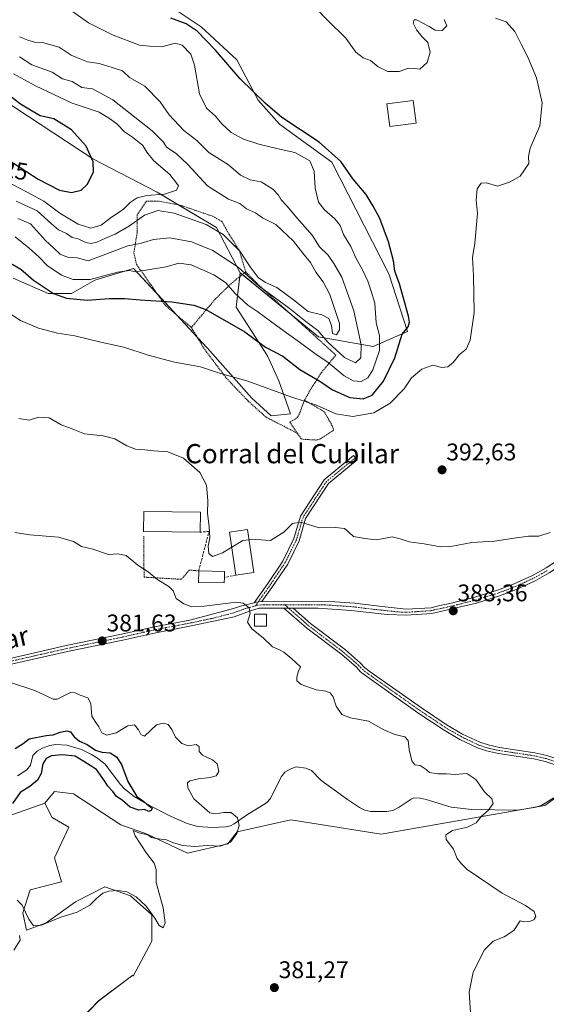
# Model space of a CAD drawing. Units: metres. Extents: x 628853 to 632322, y 4678724 to 4681101.
# Drawn here: x 630977 to 631196, y 4679318 to 4679727 of the extents above; entities that cross this region are included whole.
import ezdxf
from ezdxf.enums import TextEntityAlignment as Align

# ---------------------------------------------------------------- set-up
doc = ezdxf.new("R2010")
doc.units = ezdxf.units.M
doc.header["$MEASUREMENT"] = 0
for name, pattern in [('TRAZO_Y_PUNTO', [1, 0.5, -0.25, 0, -0.25]), ('TRAZOS', [0.75, 0.5, -0.25]), ('TRAZOSX2', [1.5, 1, -0.5])]:
    doc.linetypes.add(name, pattern=pattern)
for name, color, linetype, lineweight in [('Alambrada', 19, 'TRAZOS', 0), ('Camino', 19, 'Continuous', 0), ('Camino Cxs', 19, 'Continuous', 0), ('Camino eje', 39, 'TRAZO_Y_PUNTO', 13), ('Carátula', 7, 'Continuous', 5), ('Corriente natural lineal', 142, 'Continuous', 13), ('Cultivos herbáceos CxS', 92, 'Continuous', 0), ('Curva de nivel maestra', 36, 'Continuous', 30), ('Curva de nivel normal', 36, 'Continuous', 0), ('Edificación', 1, 'Continuous', 13), ('Edificación Cxs', 1, 'Continuous', 13), ('Edificación industrial', 135, 'Continuous', 13), ('Edificación industrial Cxs', 135, 'Continuous', 13), ('Edificación ligera', 1, 'Continuous', 0), ('Edificación ligera Cxs', 1, 'Continuous', 0), ('Matorral', 135, 'Continuous', 0), ('Matorral CxS', 135, 'Continuous', 0), ('Obra de contención lineal', 1, 'TRAZOSX2', 13), ('Pastizal CxS', 92, 'Continuous', 0), ('Pista no pavimentada', 254, 'Continuous', 13), ('Pista no pavimentada Cxs', 254, 'Continuous', 0), ('Pista pavimentada eje', 135, 'TRAZO_Y_PUNTO', 0), ('Punto de cota en terreno', 7, 'Continuous', 0), ('Rótulo de curva de nivel directora', 19, 'Continuous', 0), ('Rótulo de punto de cota en terreno', 19, 'Continuous', 0), ('Suelo desnudo', 252, 'Continuous', 0), ('Suelo desnudo CxS', 43, 'Continuous', 0), ('Texto cartográfico', 19, 'Continuous', 0)]:
    doc.layers.add(name, color=color, linetype=linetype, lineweight=lineweight)
doc.styles.add('Arial', font='txt', dxfattribs={"height": 0.2})

# ---------------------------------------------------------------- blocks, each defined once
blk = doc.blocks.new('*U150')
at = {"layer": 'Cultivos herbáceos CxS', "color": 92, "linetype": 'Continuous', "lineweight": 0}
blk.add_polyline3d([(630993.52, 4679301.82, 381.92), (631010.29, 4679319.09, 381.96), (631024.51, 4679329.76, 380.92), (631024.69, 4679329.34, 380.91), (631032.36, 4679343.98, 380.83), (631032.36, 4679354.84, 380.02), (631023.48, 4679362.73, 380.1), (631012.78, 4679366.56, 379.64), (631000.63, 4679360.24, 379.28), (630988.44, 4679351.61, 379.95), (630980.31, 4679348.56, 380.09), (630978.79, 4679355.67, 380.01), (630981.84, 4679365.32, 379.49), (630994.87, 4679368.66, 378.64), (630991.91, 4679378.53, 378.13), (630997.83, 4679391.36, 378.95), (630990.93, 4679395.31, 378.9), (630987.97, 4679401.23, 378.88), (630991.91, 4679406.17, 379.08), (630999.8, 4679405.18, 378.83), (631019.54, 4679392.34, 379.06), (631030.39, 4679388.4, 379.92), (631047.16, 4679380.5, 380.45), (631063.93, 4679384.45, 379.91), (631067.88, 4679389.38, 378.99), (631090.15, 4679394.34, 382.5), (631127.64, 4679388.42, 383.82), (631195.72, 4679400.27, 385.73), (631213.48, 4679413.1, 386.15)], dxfattribs=at)
blk = doc.blocks.new('*U191')
at = {"layer": 'Curva de nivel normal', "color": 36, "linetype": 'Continuous', "lineweight": 0}
blk.add_polyline3d([(631197.97, 4679513.81, 390), (631193.3, 4679512.25, 390), (631188.97, 4679512.22, 390), (631182.92, 4679511.47, 390), (631174.81, 4679510.16, 390), (631165.34, 4679509.66, 390), (631156.66, 4679507.92, 390), (631152.3, 4679507.76, 390), (631145.57, 4679509.06, 390), (631139.38, 4679509.85, 390), (631135.57, 4679511.12, 390), (631132.3, 4679511.94, 390), (631125.97, 4679510.7, 390), (631120.97, 4679511.23, 390), (631116.15, 4679512.13, 390), (631114.28, 4679513.94, 390), (631112.51, 4679515.42, 390), (631108.75, 4679515.83, 390), (631101.87, 4679515.75, 390), (631094.37, 4679518.02, 390), (631090.79, 4679517.51, 390), (631087.26, 4679513.91, 390), (631081.68, 4679510.43, 390), (631075.63, 4679510.93, 390), (631072.74, 4679510.68, 390)], dxfattribs=at)
blk = doc.blocks.new('*U192')
at = {"layer": 'Curva de nivel normal', "color": 36, "linetype": 'Continuous', "lineweight": 0}
blk.add_polyline3d([(631164.91, 4679312.06, 385), (631164.25, 4679322.73, 385), (631165.98, 4679331.06, 385), (631170.72, 4679340.39, 385), (631174.31, 4679343.97, 385), (631178.76, 4679345.71, 385), (631182.91, 4679348.3, 385), (631185.46, 4679352.35, 385), (631187.14, 4679351.98, 385), (631189.26, 4679352.12, 385), (631191.12, 4679352.79, 385), (631191.96, 4679354.19, 385), (631191.28, 4679356.21, 385), (631187.67, 4679358.73, 385), (631177.97, 4679363.94, 385), (631163.49, 4679373.72, 385), (631161.15, 4679376.02, 385), (631159.34, 4679378.26, 385), (631157.7, 4679382.14, 385), (631154.77, 4679386.2, 385), (631154.55, 4679388.17, 385), (631157.31, 4679389.92, 385), (631163.62, 4679391.32, 385), (631167.17, 4679393.07, 385), (631169.46, 4679395.84, 385), (631172.24, 4679398.3, 385), (631174.3, 4679401.21, 385), (631173.72, 4679403.13, 385), (631170.63, 4679406.05, 385), (631167.04, 4679411.12, 385), (631163.26, 4679413.68, 385), (631158.48, 4679413.22, 385), (631154.9, 4679413.51, 385), (631151.23, 4679413.44, 385), (631147.77, 4679414.05, 385), (631146.43, 4679415.24, 385), (631143.9, 4679416.88, 385), (631141.68, 4679417.22, 385), (631140.45, 4679418.86, 385), (631139.37, 4679423.58, 385), (631138.94, 4679427.35, 385), (631137.49, 4679428.84, 385), (631133.44, 4679429.8, 385), (631128.87, 4679431.78, 385), (631122.37, 4679435.36, 385), (631114.97, 4679436.75, 385), (631111.3, 4679438.16, 385), (631108.96, 4679441.58, 385), (631107.69, 4679445.47, 385), (631106.44, 4679447.12, 385), (631104.76, 4679447.82, 385), (631100.62, 4679448.4, 385), (631094.5, 4679450.6, 385), (631092.66, 4679452.07, 385), (631092.64, 4679453.56, 385), (631093.22, 4679455.93, 385), (631094.24, 4679457.95, 385), (631090.58, 4679461.33, 385), (631087.29, 4679464.1, 385), (631085.17, 4679465.16, 385), (631082.54, 4679466.23, 385), (631078.67, 4679469.95, 385), (631073.92, 4679473.71, 385), (631072.16, 4679476.58, 385), (631073.32, 4679480.07, 385), (631072.82, 4679482.46, 385), (631070.28, 4679484.37, 385), (631067.39, 4679484.82, 385), (631054.07, 4679483.22, 385), (631049.04, 4679482.94, 385), (631045.7, 4679484.16, 385), (631042.52, 4679486.38, 385), (631041.3, 4679489.55, 385), (631039.51, 4679491.38, 385), (631034.9, 4679494.16, 385), (631030.85, 4679497.39, 385), (631026.54, 4679500.15, 385), (631021.7, 4679504.23, 385), (631018.24, 4679504.86, 385), (631014.39, 4679504.68, 385), (631007.9, 4679506.79, 385), (631003.21, 4679508.03, 385), (630999.78, 4679510, 385), (630993.52, 4679511.81, 385), (630981.69, 4679512.77, 385), (630975.5, 4679513.79, 385)], dxfattribs=at)
blk = doc.blocks.new('*U196')
at = {"layer": 'Curva de nivel maestra', "color": 36, "linetype": 'Continuous', "lineweight": 30}
blk.add_polyline3d([(630975.56, 4679423.97, 375), (630978.95, 4679426.07, 375), (630981.33, 4679428.03, 375), (630988.45, 4679429.43, 375), (630991.41, 4679429.74, 375), (630994.29, 4679430.83, 375), (630997.01, 4679431.31, 375), (630998.59, 4679430.89, 375), (631000.11, 4679428.86, 375), (631002.3, 4679427.05, 375), (631005.44, 4679425.68, 375), (631008.97, 4679423.38, 375), (631011.63, 4679422.5, 375), (631015.05, 4679422.18, 375), (631017.68, 4679420.51, 375), (631019.74, 4679417.36, 375), (631022.39, 4679410.29, 375), (631026.2, 4679404.11, 375), (631029.11, 4679402.01, 375), (631030.28, 4679400.83, 375), (631032.5, 4679399.27, 375), (631032.15, 4679398.18, 375), (631031.12, 4679397.86, 375), (631029.3, 4679398.69, 375), (631026.95, 4679398.42, 375), (631023.42, 4679399.66, 375), (631020.12, 4679402.41, 375), (631017.62, 4679404.17, 375), (631016.19, 4679406.11, 375), (631014.09, 4679408.3, 375), (631013.04, 4679410.13, 375), (631009.38, 4679415.27, 375), (631004.15, 4679418.66, 375), (631000.54, 4679420.79, 375), (630995.08, 4679421.34, 375), (630990.71, 4679420.93, 375), (630988.53, 4679419.88, 375), (630987.09, 4679417.58, 375), (630986.36, 4679413.67, 375), (630984.92, 4679410.9, 375), (630981.63, 4679408.21, 375), (630977.59, 4679405.66, 375), (630974.47, 4679401.16, 375)], dxfattribs=at)
blk = doc.blocks.new('5PATER')
at = {"layer": 'Carátula', "linetype": 'Continuous', "lineweight": 5}
h = blk.add_hatch(color=250, dxfattribs=at)
edge = h.paths.add_edge_path()
edge.add_ellipse((0, 0.01), major_axis=(-1.33, -1.34), ratio=0.999422, start_angle=0, end_angle=360)

msp = doc.modelspace()

# ---------------------------------------------------------------- linework, layer by layer
at = {"layer": 'Alambrada', "color": 19, "linetype": 'TRAZOS', "lineweight": 0}
for points in [[(631071.4, 4679622.1, 413.86), (631068.71, 4679631.1, 417.58), (631064.6, 4679637.46, 419.28), (631061.5, 4679643.1, 419.05), (631057.73, 4679645.23, 419.1), (631044.71, 4679649.67, 419.56), (631035.06, 4679651.51, 418.99), (631030.23, 4679651.55, 419.28), (631026.28, 4679645.78, 416.03), (631026.23, 4679642.58, 414.72), (631026.35, 4679638.89, 413.07), (631024.91, 4679629.96, 408.84), (631026.01, 4679625.26, 406.65), (631037.95, 4679608.25, 399.56), (631048.82, 4679598.98, 398.23)], [(631071.4, 4679622.1, 413.86), (631065.51, 4679617.41, 406.38), (631058.8, 4679610.85, 401.5), (631048.82, 4679598.98, 398.23)], [(631071.4, 4679622.1, 413.86), (631077.08, 4679616.35, 413.57), (631108.85, 4679587.53, 412.66), (631102.94, 4679580.35, 402.3), (631098.3, 4679573.17, 397.62), (631095.86, 4679568.76, 395.28)], [(631048.82, 4679598.98, 398.23), (631054.22, 4679590.04, 397.02), (631063.32, 4679577.97, 395.02), (631072.5, 4679568.33, 394.01), (631079.85, 4679561.73, 393.57), (631092.88, 4679555, 393.03)], [(631095.86, 4679568.76, 395.28), (631093.69, 4679563.08, 394.06), (631092.44, 4679561.17, 393.77), (631089.69, 4679559.68, 393.5), (631092.88, 4679555, 393.03)], [(631092.88, 4679555, 393.03), (631094.55, 4679552.55, 392.75), (631100.69, 4679552.23, 393.04), (631102.46, 4679552.73, 393.02), (631107.62, 4679556.05, 393.21), (631107.89, 4679556.62, 393.36), (631107.37, 4679558.14, 393.74), (631104.03, 4679564, 394.59), (631095.86, 4679568.76, 395.28)], [(631029.01, 4679512.28, 386.56), (631029.15, 4679495.23, 384.79), (631044.73, 4679494.33, 385.68), (631047.94, 4679498.19, 386.22), (631051.85, 4679497.83, 389.46)]]:
    msp.add_polyline3d(points, dxfattribs=at)
at = {"layer": 'Camino', "color": 19, "linetype": 'Continuous', "lineweight": 0}
for points in [[(631074.93, 4679484.62, 385.16), (631080.26, 4679492.22, 386.25), (631086.77, 4679501.88, 388.19), (631091.34, 4679511.24, 389.51), (631094.12, 4679520.62, 390.2), (631104.05, 4679535.74, 391.63), (631116.26, 4679545.8, 392.45), (631117.78, 4679543.95, 392.27), (631105.86, 4679534.12, 391.54), (631096.32, 4679519.6, 390.14), (631093.59, 4679510.36, 389.35), (631088.85, 4679500.67, 388.05), (631082.24, 4679490.86, 386.25), (631078.16, 4679485.04, 385.4)], [(631078.16, 4679485.04, 385.4), (631075.74, 4679484.83, 385.22), (631074.93, 4679484.62, 385.16)]]:
    msp.add_polyline3d(points, dxfattribs=at)
at = {"layer": 'Camino Cxs', "color": 19, "linetype": 'Continuous', "lineweight": 0}
msp.add_polyline3d([(631078.16, 4679485.04, 385.4), (631075.74, 4679484.83, 385.22), (631074.93, 4679484.62, 385.16), (631080.26, 4679492.22, 386.25), (631086.77, 4679501.88, 388.19), (631091.34, 4679511.24, 389.51), (631094.12, 4679520.62, 390.2), (631104.05, 4679535.74, 391.63), (631116.26, 4679545.8, 392.45), (631117.78, 4679543.95, 392.27), (631105.86, 4679534.12, 391.54), (631096.32, 4679519.6, 390.14), (631093.59, 4679510.36, 389.35), (631088.85, 4679500.67, 388.05), (631082.24, 4679490.86, 386.25), (631078.16, 4679485.04, 385.4)], close=True, dxfattribs=at)
at = {"layer": 'Camino eje', "color": 39, "linetype": 'TRAZO_Y_PUNTO', "lineweight": 13}
msp.add_polyline3d([(631117.02, 4679544.88, 392.36), (631104.95, 4679534.93, 391.58), (631095.22, 4679520.11, 390.17), (631092.47, 4679510.8, 389.43), (631087.81, 4679501.28, 388.11), (631081.25, 4679491.54, 386.24), (631075.47, 4679483.3, 385.12)], dxfattribs=at)
at = {"layer": 'Corriente natural lineal', "color": 142, "linetype": 'Continuous', "lineweight": 13}
msp.add_polyline3d([(631199.51, 4679403.46, 385.8), (631194.2, 4679400.29, 385.68), (631192.07, 4679399.57, 385.53), (631184.36, 4679398.32, 385.25), (631165.35, 4679398.63, 383.77), (631156.82, 4679399.61, 383.18), (631146.39, 4679402.88, 382.61), (631143.86, 4679403.43, 382.57), (631141.31, 4679403.44, 382.54), (631140.13, 4679403, 382.54), (631135.12, 4679399.56, 382.4), (631132.6, 4679398.18, 382.32), (631130.11, 4679397.84, 382.24), (631123.39, 4679397.76, 382.07), (631120.96, 4679398.32, 382.02), (631118.69, 4679399.45, 381.93), (631113.77, 4679402.77, 381.81), (631102.64, 4679410.84, 381.23), (631098.68, 4679414.88, 381.7), (631096.36, 4679415.85, 382.23), (631092.36, 4679416.37, 381.53), (631089.93, 4679415.45, 381.42), (631087.73, 4679414.17, 381.06), (631086.09, 4679412.28, 380.94), (631081.7, 4679403.24, 380.66), (631080.07, 4679401.36, 380.88), (631071.79, 4679396.37, 380.61), (631066.59, 4679392.7, 378.31), (631065.07, 4679391.91, 377.51), (631063.2, 4679391.43, 376.57), (631057.61, 4679391.13, 375.93), (631051.32, 4679391.59, 375.48), (631047.02, 4679392.83, 375.46), (631040.38, 4679395.79, 375.23), (631031.42, 4679400.26, 375.4), (631024.98, 4679404.08, 375.1), (631021.04, 4679407.24, 374.75), (631019.34, 4679409.06, 374.71), (631012.81, 4679417.59, 374.57), (631009.38, 4679420.27, 374.74), (631007.24, 4679421.53, 374.62), (631003.1, 4679423.56, 374.39), (630997.05, 4679425.38, 374.42), (630992.48, 4679425.65, 374.24), (630990.04, 4679425.31, 374.18), (630986.87, 4679424.17, 374.03), (630984.7, 4679422.86, 373.95), (630982.98, 4679421.11, 373.89), (630981.98, 4679417.11, 373.75), (630980.4, 4679415.15, 373.67), (630976.57, 4679412.62, 373.6)], dxfattribs=at)
at = {"layer": 'Cultivos herbáceos CxS', "color": 92, "linetype": 'Continuous', "lineweight": 0}
for points in [[(630987.97, 4679401.23, 378.88), (630991.91, 4679406.17, 379.08), (630999.8, 4679405.18, 378.83), (631019.54, 4679392.35, 379.06), (631030.39, 4679388.4, 379.92), (631047.16, 4679380.5, 380.45), (631063.93, 4679384.45, 379.91), (631067.88, 4679389.38, 378.99), (631090.15, 4679394.34, 382.5), (631127.64, 4679388.42, 383.82), (631186.95, 4679398.74, 385.31), (631192.44, 4679399.7, 385.56), (631195.72, 4679400.27, 385.73), (631213.23, 4679412.92, 386.16)], [(630993.52, 4679301.82, 381.92), (631010.28, 4679319.09, 381.96), (631024.51, 4679329.76, 380.92), (631024.69, 4679329.34, 380.91), (631032.36, 4679343.98, 380.83), (631032.36, 4679354.84, 380.02), (631023.48, 4679362.73, 380.1), (631012.78, 4679366.56, 379.64), (631000.63, 4679360.24, 379.28), (630988.44, 4679351.61, 379.95), (630980.31, 4679348.56, 380.09), (630978.79, 4679355.67, 380.01), (630981.84, 4679365.32, 379.49), (630994.87, 4679368.66, 378.64), (630991.91, 4679378.53, 378.13), (630997.83, 4679391.36, 378.95), (630990.93, 4679395.31, 378.9), (630987.97, 4679401.23, 378.88)]]:
    msp.add_polyline3d(points, dxfattribs=at)
at = {"layer": 'Curva de nivel maestra', "color": 36, "linetype": 'Continuous', "lineweight": 30}
for points in [[(630970.35, 4679627.65, 400), (630977.99, 4679623.21, 400), (630983.2, 4679618.61, 400), (630987.34, 4679615.9, 400), (630991.45, 4679613.14, 400), (630996.88, 4679611.12, 400), (631005.44, 4679610.41, 400), (631014.63, 4679611.04, 400), (631021.02, 4679611.06, 400), (631027.53, 4679610.44, 400), (631040.73, 4679609.67, 400), (631049.8, 4679608.27, 400), (631054.79, 4679606.52, 400), (631071.02, 4679597.19, 400), (631079.66, 4679590.76, 400), (631086.82, 4679587.1, 400), (631093.92, 4679581.54, 400), (631102.17, 4679576.74, 400), (631107.46, 4679573.14, 400), (631114.71, 4679569.91, 400), (631120.17, 4679569.39, 400), (631123.96, 4679570.92, 400), (631128.67, 4679576.72, 400), (631133.32, 4679586.38, 400), (631136.46, 4679596.24, 400), (631138.95, 4679599.29, 400), (631139.49, 4679601.16, 400), (631139.03, 4679603.76, 400), (631135.3, 4679617.18, 400), (631133.44, 4679622.38, 400), (631132.8, 4679626.72, 400), (631130.7, 4679634.65, 400), (631127.18, 4679644.31, 400), (631124.43, 4679649.37, 400), (631121.46, 4679654.3, 400), (631116.07, 4679660.66, 400), (631110.9, 4679667.95, 400), (631101.95, 4679676.02, 400), (631086.42, 4679686.3, 400), (631079.52, 4679692.24, 400), (631069.07, 4679702.37, 400), (631058.78, 4679714.3, 400), (631051.22, 4679722.17, 400), (631046.65, 4679725.17, 400), (631040.29, 4679727.51, 400)], [(630974.86, 4679667.23, 425), (630985.19, 4679660.69, 425), (630993.97, 4679656.11, 425), (630998.97, 4679655.12, 425), (631002.97, 4679656.09, 425), (631005.54, 4679658.48, 425), (631008.12, 4679663.52, 425), (631008.03, 4679667.88, 425), (631005.03, 4679674.35, 425), (630999.02, 4679681.14, 425), (630991.63, 4679685.75, 425), (630985.97, 4679687.02, 425), (630982.63, 4679688.84, 425), (630977.79, 4679691.81, 425), (630974.06, 4679694.76, 425)]]:
    msp.add_polyline3d(points, dxfattribs=at)
at = {"layer": 'Curva de nivel normal', "color": 36, "linetype": 'Continuous', "lineweight": 0}
for points in [[(630998.43, 4679731.08, 405), (631006.05, 4679725.63, 405), (631016.3, 4679720.46, 405), (631027.27, 4679716.36, 405), (631031.48, 4679715.89, 405), (631036.56, 4679715.64, 405), (631042.12, 4679717.2, 405), (631044.93, 4679716.35, 405), (631048.54, 4679712.64, 405), (631050.1, 4679708.05, 405), (631052.2, 4679696.13, 405), (631055.14, 4679690.17, 405), (631058.87, 4679686.83, 405), (631061.5, 4679683.7, 405), (631065.31, 4679680.06, 405), (631070.48, 4679677.23, 405), (631076.9, 4679675.14, 405), (631084.88, 4679673.25, 405), (631091.84, 4679671.75, 405), (631098.12, 4679668.21, 405), (631099.82, 4679663.9, 405), (631100.21, 4679656.96, 405), (631101.7, 4679651.12, 405), (631104.13, 4679647.88, 405), (631108.46, 4679644.22, 405), (631110.65, 4679641.37, 405), (631112.07, 4679637.7, 405), (631115.16, 4679632.62, 405), (631117.19, 4679627.91, 405), (631119.94, 4679622.92, 405), (631122.15, 4679618.19, 405), (631123.55, 4679614.12, 405), (631125.08, 4679609.16, 405), (631125.56, 4679600.96, 405), (631127.06, 4679595.69, 405), (631127.02, 4679589.38, 405), (631124.18, 4679581.38, 405), (631122.1, 4679578.07, 405), (631119.34, 4679576.58, 405), (631116.06, 4679576.81, 405), (631112.26, 4679578.86, 405), (631105.63, 4679584.47, 405), (631100.11, 4679588.15, 405), (631095.34, 4679591.85, 405), (631084.36, 4679599.63, 405), (631076.45, 4679605.55, 405), (631072.22, 4679608.3, 405), (631067.05, 4679613.18, 405), (631063.04, 4679617.66, 405), (631058.12, 4679620.92, 405), (631048.75, 4679625.09, 405), (631043.6, 4679625.71, 405), (631038.38, 4679624.19, 405), (631025.63, 4679622.08, 405), (631023.09, 4679622.66, 405), (631018.12, 4679622.01, 405), (631006.76, 4679618.98, 405), (630999.63, 4679618.96, 405), (630994.78, 4679620.74, 405), (630988.94, 4679624.71, 405), (630985.41, 4679628.43, 405), (630981.38, 4679631.95, 405), (630975.58, 4679636.61, 405)], [(631153.95, 4679727.03, 395), (631154.99, 4679724.38, 395), (631153.08, 4679722.38, 395), (631150.14, 4679722.52, 395), (631147.67, 4679724.11, 395), (631142.35, 4679726.88, 395), (631141.38, 4679726.86, 395), (631141.06, 4679725.5, 395), (631142.33, 4679722.75, 395), (631144.74, 4679719.82, 395), (631147.08, 4679717.5, 395), (631148.12, 4679713.36, 395), (631146.84, 4679709.15, 395), (631143.74, 4679706.4, 395), (631141.71, 4679706.59, 395), (631139.07, 4679706.72, 395), (631135.13, 4679705.33, 395), (631130.46, 4679705.35, 395), (631126.47, 4679707.28, 395), (631123.27, 4679709.94, 395), (631120.17, 4679711.12, 395), (631117.22, 4679713.49, 395), (631112.99, 4679719.2, 395), (631105.36, 4679726.78, 395), (631100.42, 4679731.84, 395)], [(630972.72, 4679605.17, 395), (630977.78, 4679601.93, 395), (630985.34, 4679598.66, 395), (630993.15, 4679596.63, 395), (631000.43, 4679595.51, 395), (631011.14, 4679592.89, 395), (631020.69, 4679590.78, 395), (631030.81, 4679587.56, 395), (631041.75, 4679584.65, 395), (631052.58, 4679582.59, 395), (631060.87, 4679579.81, 395), (631071.86, 4679576.85, 395), (631090.51, 4679570.01, 395), (631100.8, 4679566.73, 395), (631108.84, 4679563.17, 395), (631115.97, 4679561.99, 395), (631124.63, 4679563.58, 395), (631131.43, 4679567.6, 395), (631137.23, 4679573.56, 395), (631140.31, 4679578.05, 395), (631144.66, 4679581.72, 395), (631149.2, 4679583.4, 395), (631152.93, 4679582.42, 395), (631155.35, 4679582.64, 395), (631157.69, 4679584.45, 395), (631160.33, 4679587.72, 395), (631163, 4679590.05, 395), (631164.72, 4679593.72, 395), (631166.3, 4679605.18, 395), (631166.08, 4679620.58, 395), (631165.68, 4679628.1, 395), (631166.62, 4679634.06, 395), (631167.78, 4679646.38, 395), (631167.12, 4679651.88, 395), (631167.55, 4679656.58, 395), (631169.22, 4679658.94, 395), (631171.44, 4679659.06, 395), (631176, 4679657.7, 395), (631181.08, 4679659.44, 395), (631185.42, 4679661.92, 395), (631189.05, 4679667.2, 395), (631189, 4679670.05, 395), (631189.7, 4679673.58, 395), (631193.61, 4679682.79, 395), (631194.57, 4679692.32, 395), (631192.24, 4679702.79, 395), (631188.72, 4679711.32, 395), (631185.86, 4679716.74, 395), (631183.3, 4679722.05, 395), (631179.72, 4679726.05, 395), (631175.28, 4679727.6, 395)], [(630977.39, 4679719.86, 410), (630980.91, 4679718.46, 410), (630983.6, 4679717.55, 410), (630986.9, 4679717.51, 410), (630993.91, 4679715.57, 410), (630998.84, 4679712.24, 410), (631002.24, 4679710.75, 410), (631005.64, 4679709.42, 410), (631010.52, 4679708.78, 410), (631015.92, 4679707.1, 410), (631020.15, 4679705.65, 410), (631023.09, 4679702.94, 410), (631029.41, 4679699.24, 410), (631035.89, 4679692.73, 410), (631039.59, 4679687.38, 410), (631045.74, 4679680.91, 410), (631051.04, 4679676.77, 410), (631056.06, 4679671.75, 410), (631064.21, 4679666.6, 410), (631069.18, 4679662.34, 410), (631073.3, 4679660.38, 410), (631077.78, 4679659.54, 410), (631082.64, 4679656.42, 410), (631084.98, 4679654.05, 410), (631086.08, 4679652.05, 410), (631088.52, 4679649.52, 410), (631092.82, 4679644.4, 410), (631098.96, 4679637.38, 410), (631102.11, 4679632.53, 410), (631105.67, 4679629.05, 410), (631107.99, 4679625.59, 410), (631111.32, 4679619.92, 410), (631116.34, 4679605.98, 410), (631119.4, 4679591.78, 410), (631119.22, 4679586.39, 410), (631117, 4679584.24, 410), (631112.51, 4679586.57, 410), (631105.56, 4679592.83, 410), (631101.33, 4679597.78, 410), (631096.45, 4679601.46, 410), (631089.43, 4679606.97, 410), (631076.96, 4679616.2, 410), (631068.26, 4679624.12, 410), (631057.77, 4679630.98, 410), (631048.92, 4679634.65, 410)], [(630976, 4679651.48, 415), (630984.74, 4679647.52, 415), (630990.66, 4679642.06, 415), (630993.64, 4679639.65, 415), (630996.98, 4679638, 415), (630999.26, 4679636.34, 415), (631001.75, 4679635.83, 415), (631004.95, 4679634.37, 415), (631007.1, 4679633.86, 415), (631009.58, 4679634.46, 415), (631013.16, 4679636.18, 415), (631017.09, 4679637.73, 415), (631023.16, 4679641.25, 415), (631029.27, 4679645.7, 415), (631034.86, 4679647.57, 415), (631041.61, 4679646.54, 415), (631054.97, 4679641.8, 415), (631062.05, 4679637.69, 415), (631068.97, 4679630.77, 415), (631073.28, 4679624.19, 415), (631076.55, 4679619.84, 415), (631079.6, 4679617.72, 415), (631084.34, 4679615.68, 415), (631091.3, 4679610.5, 415), (631097.42, 4679605.62, 415), (631103.02, 4679604.21, 415), (631105.99, 4679602.76, 415), (631107.02, 4679599.86, 415), (631107.51, 4679596.53, 415), (631109.16, 4679596.01, 415), (631110.4, 4679597.96, 415), (631110.38, 4679600.6, 415), (631106.35, 4679612.72, 415), (631103.55, 4679617.91, 415), (631100.56, 4679622.05, 415), (631098.27, 4679626, 415), (631095.15, 4679629.83, 415), (631091.32, 4679634.82, 415), (631083.89, 4679641.75, 415), (631078.36, 4679644.61, 415), (631075.5, 4679646.59, 415), (631071.72, 4679648.27, 415), (631068.96, 4679650.48, 415), (631064.3, 4679652.3, 415), (631055.52, 4679657.85, 415), (631047.38, 4679666.74, 415), (631042.45, 4679671.25, 415), (631038.46, 4679673.94, 415), (631037.19, 4679676.07, 415), (631032.54, 4679680.76, 415), (631016.24, 4679693.63, 415), (631007.67, 4679698.18, 415), (631003.3, 4679698.8, 415), (630999.25, 4679701.25, 415), (630995.3, 4679702.36, 415), (630991.01, 4679705.08, 415), (630982.51, 4679708.18, 415), (630977.41, 4679711.48, 415)], [(630972.41, 4679659.49, 420), (630980.33, 4679655.41, 420), (630987.44, 4679651.53, 420), (630994.1, 4679646.52, 420), (631001.72, 4679641.98, 420), (631006.97, 4679640.32, 420), (631011.3, 4679641.52, 420), (631015.59, 4679644.86, 420), (631020.46, 4679648.06, 420), (631023.41, 4679650.93, 420), (631026.26, 4679652.86, 420), (631030.28, 4679653.86, 420), (631037.66, 4679654.38, 420), (631042.61, 4679656.05, 420), (631043.4, 4679657.9, 420), (631042.38, 4679659.41, 420), (631039.85, 4679662.6, 420), (631033.28, 4679668.25, 420), (631030.27, 4679671.88, 420), (631028.6, 4679674.57, 420), (631024.32, 4679678.07, 420), (631021.02, 4679680.34, 420), (631017.97, 4679683.55, 420), (631015.14, 4679685.59, 420), (631010.47, 4679688.42, 420), (630999.29, 4679692.2, 420), (630984.04, 4679699.41, 420), (630974.88, 4679704.45, 420)], [(631048.92, 4679634.65, 410), (631039.92, 4679636.29, 410), (631033.1, 4679635.54, 410), (631027.58, 4679633.94, 410), (631022.47, 4679632.95, 410), (631005.95, 4679626.7, 410), (631001.29, 4679627.92, 410), (630997.37, 4679628.18, 410), (630994.31, 4679629.4, 410), (630991.59, 4679632, 410), (630988.2, 4679635.21, 410), (630981.91, 4679642.01, 410), (630976.66, 4679644.33, 410)], [(630977.09, 4679561.19, 390), (630981.42, 4679560.5, 390), (630985.33, 4679561.75, 390), (630989.72, 4679561.46, 390), (630994.72, 4679558.47, 390), (630998.91, 4679556.99, 390), (631004.33, 4679554.76, 390), (631012.19, 4679554, 390), (631016.94, 4679552.71, 390), (631022, 4679549.75, 390), (631025.66, 4679548.41, 390), (631029.45, 4679548.2, 390), (631033.28, 4679547.69, 390), (631039.04, 4679547.36, 390), (631045.59, 4679544.66, 390), (631052.3, 4679538.69, 390), (631055.08, 4679533.51, 390), (631055.71, 4679527.13, 390), (631055.48, 4679521.71, 390), (631056.24, 4679516.25, 390), (631056.42, 4679511.62, 390), (631055.76, 4679508.06, 390), (631056.12, 4679505.1, 390), (631057.61, 4679503.86, 390), (631061.76, 4679505.31, 390), (631065.59, 4679507.66, 390)], [(631065.59, 4679507.66, 390), (631070.16, 4679510.46, 390), (631072.74, 4679510.68, 390)], [(630976.4, 4679360.98, 380), (630978.5, 4679358.87, 380), (630981.29, 4679353.04, 380), (630983.23, 4679350.28, 380), (630986.48, 4679350.64, 380), (630994.6, 4679353.87, 380), (631001.3, 4679356.02, 380), (631006.66, 4679358.83, 380), (631009.54, 4679361.84, 380), (631012.04, 4679363.84, 380), (631014.45, 4679364.72, 380), (631018.22, 4679364.97, 380), (631021.97, 4679364.38, 380), (631025.93, 4679362.35, 380), (631030.01, 4679358.42, 380), (631033.68, 4679353.43, 380), (631035.45, 4679350.38, 380), (631037.11, 4679349.54, 380), (631037.96, 4679351.56, 380), (631037.08, 4679357.83, 380), (631034.16, 4679368.36, 380), (631034.22, 4679373.69, 380), (631033.39, 4679376.29, 380), (631030.17, 4679380.51, 380), (631025.43, 4679387.67, 380), (631024.61, 4679389.9, 380), (631026.96, 4679388.97, 380), (631030.74, 4679388.16, 380), (631032.24, 4679387.07, 380), (631034.11, 4679386.54, 380), (631038.46, 4679386.04, 380), (631040.96, 4679384.97, 380), (631045.3, 4679383.68, 380), (631050.3, 4679383.3, 380), (631055.47, 4679383.76, 380), (631060.97, 4679383.45, 380), (631065.1, 4679385.05, 380), (631067.78, 4679388.68, 380), (631068.73, 4679392.05, 380), (631067.99, 4679395.14, 380), (631065.31, 4679397.4, 380), (631062.34, 4679397.42, 380), (631058.77, 4679396.8, 380), (631056.53, 4679397.28, 380), (631049.9, 4679403.03, 380), (631047.35, 4679407.65, 380), (631047.17, 4679409.79, 380), (631048.23, 4679410.61, 380), (631051.71, 4679411.44, 380), (631056.63, 4679411.92, 380), (631059.18, 4679412.68, 380), (631060.22, 4679414.46, 380), (631059.59, 4679417.57, 380), (631057.65, 4679419.35, 380), (631053.47, 4679421.22, 380), (631052.05, 4679422.8, 380), (631052.09, 4679424.84, 380), (631050.81, 4679425.67, 380), (631047.59, 4679425.13, 380), (631044.88, 4679426.08, 380), (631042.22, 4679428.71, 380), (631040.75, 4679431.86, 380), (631039.22, 4679434, 380), (631037.12, 4679434.52, 380), (631034.37, 4679433.82, 380), (631029.3, 4679429.1, 380), (631027.85, 4679429.87, 380), (631026.84, 4679431.74, 380), (631025.21, 4679433.9, 380), (631022.42, 4679433.43, 380), (631017.56, 4679430.55, 380), (631013.65, 4679429.5, 380), (631011.58, 4679430.52, 380), (631010.29, 4679433.04, 380), (631008.77, 4679435.24, 380), (631007.49, 4679437.45, 380), (631006.96, 4679442.77, 380), (631005.83, 4679445.1, 380), (631002.62, 4679446.11, 380), (631000.53, 4679447.13, 380), (630998.57, 4679447.3, 380), (630995.48, 4679445.81, 380), (630993.06, 4679444.48, 380), (630991.33, 4679444.52, 380), (630983.8, 4679448.06, 380), (630974.04, 4679451.24, 380)], [(630974.98, 4679340.22, 380), (630977.67, 4679344.4, 380), (630977.33, 4679346.22, 380)]]:
    msp.add_polyline3d(points, dxfattribs=at)
at = {"layer": 'Edificación', "color": 1, "linetype": 'Continuous', "lineweight": 13}
for points in [[(631142.23, 4679683.94, 397.64), (631131.26, 4679682.57, 397.62), (631130.06, 4679692.01, 397.9), (631141.03, 4679693.39, 397.59), (631142.23, 4679683.94, 397.64)], [(631079.99, 4679474.85, 385.5), (631075, 4679474.85, 385.25), (631075, 4679479.85, 385.85), (631079.99, 4679479.85, 385.67), (631079.99, 4679474.85, 385.5)]]:
    msp.add_polyline3d(points, dxfattribs=at)
at = {"layer": 'Edificación Cxs', "color": 1, "linetype": 'Continuous', "lineweight": 13}
for points in [[(631142.23, 4679683.94, 397.64), (631131.26, 4679682.57, 397.62), (631130.06, 4679692.01, 397.9), (631141.03, 4679693.39, 397.59), (631142.23, 4679683.94, 397.64)], [(631079.99, 4679474.85, 385.5), (631075, 4679474.85, 385.25), (631075, 4679479.85, 385.85), (631079.99, 4679479.85, 385.67), (631079.99, 4679474.85, 385.5)]]:
    msp.add_polyline3d(points, close=True, dxfattribs=at)
at = {"layer": 'Edificación industrial', "color": 135, "linetype": 'Continuous', "lineweight": 13}
for points in [[(631052.49, 4679513.92, 388.92), (631028.94, 4679514.17, 389.09), (631029.03, 4679522.55, 387.79), (631052.58, 4679522.3, 389.54)], [(631052.58, 4679522.3, 389.54), (631052.49, 4679513.92, 388.92)]]:
    msp.add_polyline3d(points, dxfattribs=at)
at = {"layer": 'Edificación industrial Cxs', "color": 135, "linetype": 'Continuous', "lineweight": 13}
msp.add_polyline3d([(631052.58, 4679522.3, 389.54), (631052.49, 4679513.92, 388.92), (631028.94, 4679514.17, 389.09), (631029.03, 4679522.55, 387.79), (631052.58, 4679522.3, 389.54)], close=True, dxfattribs=at)
at = {"layer": 'Edificación ligera', "color": 1, "linetype": 'Continuous', "lineweight": 0}
for points in [[(631067.32, 4679496.12, 389.19), (631064.65, 4679513.94, 392.46), (631072.08, 4679515.05, 392.72), (631074.76, 4679497.23, 388.14)], [(631062.55, 4679495.05, 388.43), (631062.48, 4679492.8, 387.83), (631051.73, 4679493.06, 387.09), (631051.85, 4679497.83, 389.46)], [(631051.85, 4679497.83, 389.46), (631062.6, 4679497.55, 389.35), (631062.55, 4679495.05, 388.43)], [(631074.76, 4679497.23, 388.14), (631067.32, 4679496.12, 389.19)]]:
    msp.add_polyline3d(points, dxfattribs=at)
at = {"layer": 'Edificación ligera Cxs', "color": 1, "linetype": 'Continuous', "lineweight": 0}
for points in [[(631074.76, 4679497.23, 388.14), (631067.32, 4679496.12, 389.19), (631064.65, 4679513.94, 392.46), (631072.08, 4679515.05, 392.72), (631074.76, 4679497.23, 388.14)], [(631062.55, 4679495.05, 388.43), (631062.48, 4679492.8, 387.83), (631051.73, 4679493.06, 387.09), (631051.85, 4679497.83, 389.46), (631062.6, 4679497.55, 389.35), (631062.55, 4679495.05, 388.43)]]:
    msp.add_polyline3d(points, close=True, dxfattribs=at)
at = {"layer": 'Matorral', "color": 135, "linetype": 'Continuous', "lineweight": 0}
for points in [[(630987.97, 4679401.23, 378.88), (630972.19, 4679395.8, 375.78), (630960.5, 4679390.21, 375.56), (630949.33, 4679384.63, 375.17), (630948.85, 4679377.24, 377.27)], [(630993.52, 4679301.82, 381.92), (631010.28, 4679319.09, 381.96), (631024.51, 4679329.76, 380.92), (631024.69, 4679329.34, 380.91), (631032.36, 4679343.98, 380.83), (631032.36, 4679354.84, 380.02), (631023.48, 4679362.73, 380.1), (631012.78, 4679366.56, 379.64), (631000.63, 4679360.24, 379.28), (630988.44, 4679351.61, 379.95), (630980.31, 4679348.56, 380.09), (630978.79, 4679355.67, 380.01), (630981.84, 4679365.32, 379.49), (630994.87, 4679368.66, 378.64), (630991.91, 4679378.53, 378.13), (630997.83, 4679391.36, 378.95), (630990.93, 4679395.31, 378.9), (630987.97, 4679401.23, 378.88)]]:
    msp.add_polyline3d(points, dxfattribs=at)
at = {"layer": 'Matorral CxS', "color": 135, "linetype": 'Continuous', "lineweight": 0}
msp.add_polyline3d([(630972.19, 4679395.8, 375.78), (630987.97, 4679401.23, 378.88), (630990.93, 4679395.31, 378.9), (630997.83, 4679391.36, 378.95), (630991.91, 4679378.53, 378.13), (630994.87, 4679368.66, 378.64), (630981.84, 4679365.32, 379.49), (630978.79, 4679355.67, 380.01), (630980.31, 4679348.56, 380.09), (630988.44, 4679351.61, 379.95), (631000.63, 4679360.24, 379.28), (631012.78, 4679366.56, 379.64), (631023.48, 4679362.73, 380.1), (631032.36, 4679354.84, 380.02), (631032.36, 4679343.98, 380.83), (631024.69, 4679329.34, 380.91), (631024.51, 4679329.76, 380.92), (631010.28, 4679319.09, 381.96), (630993.52, 4679301.82, 381.92)], dxfattribs=at)
at = {"layer": 'Obra de contención lineal', "color": 1, "linetype": 'TRAZOSX2', "lineweight": 13}
for points in [[(631051.85, 4679497.83, 389.46), (631056.16, 4679514.25, 390.65), (631052.49, 4679513.92, 388.92)], [(631067.32, 4679496.12, 389.19), (631062.55, 4679495.05, 388.43)]]:
    msp.add_polyline3d(points, dxfattribs=at)
at = {"layer": 'Pastizal CxS', "color": 92, "linetype": 'Continuous', "lineweight": 0}
for points in [[(630974.78, 4679619.53, 397.87), (630989.29, 4679613.08, 399.35), (630998.97, 4679613.08, 400.87), (631008.64, 4679618.72, 404.4), (631024.77, 4679623.56, 405.49), (631055.4, 4679590.51, 396.6), (631073.94, 4679569.55, 394), (631082, 4679562.29, 393.46), (631090.06, 4679563.1, 393.73), (631085.23, 4679576.8, 396.15), (631080.39, 4679587.28, 398.57), (631067.49, 4679607.44, 402.33), (631069.09, 4679621.73, 408.93), (631101.65, 4679595.08, 408.05), (631124.34, 4679591.13, 406.46), (631138.67, 4679597.28, 399.44), (631130.83, 4679621.36, 400.9), (631107.16, 4679667.75, 400.63), (631085.45, 4679683.55, 400.54), (631076.57, 4679693.42, 400.12), (631067.69, 4679710.2, 399.07), (631052.89, 4679724.02, 399.27), (631026.26, 4679741.78, 399.92)], [(631069.09, 4679621.73, 408.93), (631070, 4679620.99, 408.99), (631090.17, 4679604.47, 408.84), (631101.65, 4679595.08, 408.05), (631124.34, 4679591.13, 406.46), (631138.67, 4679597.28, 399.44), (631130.83, 4679621.36, 400.9), (631107.15, 4679667.75, 400.63), (631085.45, 4679683.55, 400.54), (631076.57, 4679693.42, 400.12), (631067.69, 4679710.2, 399.07), (631052.89, 4679724.02, 399.27), (631026.26, 4679741.78, 399.92)], [(630974.78, 4679619.53, 397.87), (630989.29, 4679613.08, 399.35), (630998.97, 4679613.08, 400.87), (631008.64, 4679618.73, 404.4), (631024.77, 4679623.56, 405.49), (631034.81, 4679612.73, 400.99), (631042.75, 4679604.16, 398.5), (631051.2, 4679595.04, 397.42), (631055.4, 4679590.51, 396.6), (631073.94, 4679569.55, 394), (631082, 4679562.29, 393.46), (631090.06, 4679563.1, 393.73), (631085.23, 4679576.8, 396.15), (631080.39, 4679587.28, 398.57), (631067.49, 4679607.44, 402.33), (631068.91, 4679620.12, 407.98), (631069.09, 4679621.73, 408.93)], [(631213.48, 4679413.1, 386.15), (631195.72, 4679400.27, 385.73), (631127.64, 4679388.42, 383.82), (631090.15, 4679394.34, 382.5), (631067.88, 4679389.38, 378.99), (631063.93, 4679384.45, 379.91), (631047.16, 4679380.5, 380.45), (631030.39, 4679388.4, 379.92), (631019.54, 4679392.34, 379.06), (630999.8, 4679405.18, 378.83), (630991.91, 4679406.17, 379.08), (630987.97, 4679401.23, 378.88), (630972.19, 4679395.8, 375.78)], [(630987.97, 4679401.23, 378.88), (630991.91, 4679406.17, 379.08), (630999.8, 4679405.18, 378.83), (631019.54, 4679392.35, 379.06), (631030.39, 4679388.4, 379.92), (631047.16, 4679380.5, 380.45), (631063.93, 4679384.45, 379.91), (631067.88, 4679389.38, 378.99), (631090.15, 4679394.34, 382.5), (631127.64, 4679388.42, 383.82), (631186.95, 4679398.74, 385.31), (631192.44, 4679399.7, 385.56), (631195.72, 4679400.27, 385.73), (631213.23, 4679412.92, 386.16)], [(630987.97, 4679401.23, 378.88), (630972.19, 4679395.8, 375.78), (630960.5, 4679390.21, 375.56), (630949.33, 4679384.63, 375.17), (630948.85, 4679377.24, 377.27)]]:
    msp.add_polyline3d(points, dxfattribs=at)
at = {"layer": 'Pista no pavimentada', "color": 254, "linetype": 'Continuous', "lineweight": 13}
for points in [[(631214.14, 4679510.41, 389.4), (631211.22, 4679507.33, 389.46), (631203.92, 4679501.18, 389.33), (631197.55, 4679496.97, 389.24), (631191.71, 4679493.73, 389.01), (631183.98, 4679490.16, 388.64), (631176.93, 4679487.49, 388.44), (631167.31, 4679484.48, 388.17), (631164.26, 4679483.71, 388.23), (631148.74, 4679480.06, 387.9), (631138.14, 4679479.36, 387.86), (631130.16, 4679479.77, 387.65), (631115.24, 4679481.4, 387.29), (631101.46, 4679482.34, 386.56), (631094.81, 4679482.32, 386.16), (631091.15, 4679482.3, 385.98)], [(631078.16, 4679485.04, 385.4), (631108.5, 4679485, 387.15), (631116.75, 4679484.41, 387.5), (631126.93, 4679483.12, 387.61), (631138.12, 4679481.86, 387.76), (631148.42, 4679482.54, 387.99), (631152.07, 4679483.49, 388.14), (631156.18, 4679484.25, 388.26), (631166.63, 4679486.88, 388.15), (631176.11, 4679489.86, 388.54), (631183.01, 4679492.46, 388.49), (631190.57, 4679495.96, 388.89), (631196.25, 4679499.11, 389.19), (631202.42, 4679503.18, 389.25)], [(630755.82, 4679347.54, 370.79), (630762.61, 4679354.44, 371.19), (630775.02, 4679366.27, 371.93), (630787.38, 4679377.59, 372.55), (630801.36, 4679391.86, 373.55), (630811.22, 4679401.11, 374.22), (630819.66, 4679408.41, 374.8), (630830.11, 4679416.83, 375.56), (630835.77, 4679420.81, 375.75), (630840.28, 4679423.29, 375.89), (630867.25, 4679434.84, 376.82), (630878.28, 4679438.1, 377.18), (630892.8, 4679441.92, 377.69), (630904.74, 4679445.44, 378.21), (630918.22, 4679447.99, 378.72), (630954.92, 4679457.81, 379.92), (630969.86, 4679460.65, 380.33), (630996.79, 4679466.79, 381.05), (631019.8, 4679471.51, 381.91), (631033.49, 4679474.6, 382.62), (631048.21, 4679477.4, 383.4), (631066.29, 4679482.14, 384.54), (631069.23, 4679483.13, 384.76), (631074.93, 4679484.62, 385.16)], [(631078.16, 4679485.04, 385.4), (631075.74, 4679484.83, 385.22), (631074.93, 4679484.62, 385.16)], [(631087.25, 4679482.38, 385.94), (631076.97, 4679482.29, 385.22), (631073.44, 4679481.25, 384.99), (631066.66, 4679478.76, 384.44), (631048.72, 4679474.95, 383.32), (631034, 4679472.15, 382.55), (631020.32, 4679469.06, 381.88), (630997.32, 4679464.34, 381.03), (630970.37, 4679458.2, 380.29)], [(631215.27, 4679412.24, 386.27), (631195.93, 4679418.63, 385.62), (631191.14, 4679419.74, 385.62), (631176.43, 4679421.96, 385.53), (631171.46, 4679423.05, 385.63), (631167.76, 4679424.26, 385.72), (631160.37, 4679427.82, 385.77), (631153.82, 4679431.6, 385.78), (631142.98, 4679438.88, 385.81), (631121.72, 4679453.91, 385.85), (631119.1, 4679455.87, 385.82), (631117.4, 4679457.75, 385.84), (631111.29, 4679463.02, 385.77), (631096.75, 4679474.08, 385.8), (631087.25, 4679482.38, 385.94)], [(631087.25, 4679482.38, 385.94), (631091.15, 4679482.3, 385.98)], [(631087.25, 4679482.38, 385.94), (631091.15, 4679482.3, 385.98)], [(631091.15, 4679482.3, 385.98), (631098.32, 4679476.02, 385.93), (631112.86, 4679464.97, 385.96), (631119.15, 4679459.54, 385.9), (631120.8, 4679457.72, 385.87), (631123.19, 4679455.93, 385.91), (631144.4, 4679440.94, 385.83), (631155.15, 4679433.72, 385.85), (631161.54, 4679430.03, 385.82), (631168.69, 4679426.59, 385.74), (631172.12, 4679425.47, 385.69), (631176.88, 4679424.42, 385.6), (631191.61, 4679422.19, 385.64), (631196.6, 4679421.05, 385.7), (631204.45, 4679418.45, 385.82)]]:
    msp.add_polyline3d(points, dxfattribs=at)
at = {"layer": 'Pista no pavimentada Cxs', "color": 254, "linetype": 'Continuous', "lineweight": 0}
for points in [[(630969.86, 4679460.65, 380.33), (630996.79, 4679466.79, 381.05), (631019.8, 4679471.51, 381.91), (631033.49, 4679474.6, 382.62), (631048.21, 4679477.4, 383.4), (631066.29, 4679482.14, 384.54), (631069.23, 4679483.13, 384.76), (631074.93, 4679484.62, 385.16), (631075.74, 4679484.83, 385.22), (631078.16, 4679485.04, 385.4), (631108.5, 4679485, 387.15), (631116.75, 4679484.41, 387.5), (631126.93, 4679483.12, 387.61), (631138.12, 4679481.86, 387.76), (631148.42, 4679482.54, 387.99), (631152.07, 4679483.49, 388.14), (631156.18, 4679484.25, 388.26), (631166.63, 4679486.88, 388.15), (631176.11, 4679489.86, 388.54), (631183.01, 4679492.46, 388.49), (631190.57, 4679495.96, 388.89), (631196.25, 4679499.11, 389.19), (631202.42, 4679503.18, 389.25)], [(631197.55, 4679496.97, 389.24), (631191.71, 4679493.73, 389.01), (631183.98, 4679490.16, 388.64), (631176.93, 4679487.49, 388.44), (631167.31, 4679484.48, 388.17), (631164.26, 4679483.71, 388.23), (631148.74, 4679480.06, 387.9), (631138.14, 4679479.36, 387.86), (631130.16, 4679479.77, 387.65), (631115.24, 4679481.4, 387.29), (631101.46, 4679482.34, 386.56), (631094.81, 4679482.32, 386.16), (631091.15, 4679482.3, 385.98), (631087.25, 4679482.38, 385.94), (631076.97, 4679482.29, 385.22), (631073.44, 4679481.25, 384.99), (631066.66, 4679478.76, 384.44), (631048.72, 4679474.95, 383.32), (631034, 4679472.15, 382.55), (631020.32, 4679469.06, 381.88), (630997.32, 4679464.34, 381.03), (630970.37, 4679458.2, 380.29)], [(631215.27, 4679412.24, 386.27), (631195.93, 4679418.63, 385.62), (631191.14, 4679419.74, 385.62), (631176.43, 4679421.96, 385.53), (631171.46, 4679423.05, 385.63), (631167.76, 4679424.26, 385.72), (631160.37, 4679427.82, 385.77), (631153.82, 4679431.6, 385.78), (631142.98, 4679438.88, 385.81), (631121.72, 4679453.91, 385.85), (631119.1, 4679455.87, 385.82), (631117.4, 4679457.75, 385.84), (631111.29, 4679463.02, 385.77), (631096.75, 4679474.08, 385.8), (631087.25, 4679482.38, 385.94), (631091.15, 4679482.3, 385.98), (631091.15, 4679482.3, 385.98), (631098.32, 4679476.02, 385.93), (631112.86, 4679464.97, 385.96), (631119.15, 4679459.54, 385.9), (631120.8, 4679457.72, 385.87), (631123.19, 4679455.93, 385.91), (631144.4, 4679440.94, 385.83), (631155.15, 4679433.72, 385.85), (631161.54, 4679430.03, 385.82), (631168.69, 4679426.59, 385.74), (631172.12, 4679425.47, 385.69), (631176.88, 4679424.42, 385.6), (631191.61, 4679422.19, 385.64), (631196.6, 4679421.05, 385.7)]]:
    msp.add_polyline3d(points, dxfattribs=at)
at = {"layer": 'Pista pavimentada eje', "color": 135, "linetype": 'TRAZO_Y_PUNTO', "lineweight": 0}
for points in [[(631087.65, 4679483.7, 385.99), (631101.66, 4679483.66, 386.66), (631104.98, 4679483.67, 386.87), (631111.87, 4679483.2, 387.21), (631116, 4679482.91, 387.36), (631121.09, 4679482.26, 387.46), (631128.55, 4679481.45, 387.57), (631134.14, 4679480.82, 387.74), (631138.13, 4679480.61, 387.81), (631148.58, 4679481.3, 387.95), (631150.41, 4679481.78, 388.03), (631152.46, 4679482.16, 388.1), (631160.22, 4679483.98, 388.28), (631166.97, 4679485.68, 388.17), (631171.71, 4679487.17, 388.27), (631176.52, 4679488.68, 388.54), (631179.97, 4679489.98, 388.53), (631183.5, 4679491.31, 388.57), (631187.28, 4679493.06, 388.82), (631191.14, 4679494.85, 388.93), (631196.9, 4679498.04, 389.22)], [(631075.47, 4679483.3, 385.12), (631074.59, 4679483.04, 385.07), (631071.34, 4679482.19, 384.87), (631067.95, 4679480.95, 384.61), (631066.48, 4679480.45, 384.49), (631057.44, 4679478.08, 383.91), (631048.47, 4679476.18, 383.36), (631033.75, 4679473.38, 382.6), (631020.06, 4679470.29, 381.9), (630997.06, 4679465.57, 381.04), (630983.59, 4679462.5, 380.73), (630970.12, 4679459.43, 380.32)], [(631087.65, 4679483.7, 385.99), (631082.8, 4679483.72, 385.66), (631077.66, 4679483.68, 385.27), (631076.36, 4679483.56, 385.17), (631075.47, 4679483.3, 385.12)], [(631087.65, 4679483.7, 385.99), (631090.99, 4679480.77, 385.93), (631095.74, 4679476.62, 385.86), (631097.54, 4679475.05, 385.85), (631104.81, 4679469.52, 385.86), (631112.08, 4679464, 385.85), (631118.28, 4679458.65, 385.87), (631119.95, 4679456.8, 385.85), (631122.46, 4679454.92, 385.87), (631143.69, 4679439.91, 385.82), (631154.49, 4679432.66, 385.82), (631160.96, 4679428.93, 385.81), (631164.53, 4679427.21, 385.77), (631168.23, 4679425.43, 385.73), (631171.79, 4679424.26, 385.66), (631174.28, 4679423.72, 385.6), (631176.66, 4679423.19, 385.55), (631184.01, 4679422.08, 385.57), (631191.38, 4679420.97, 385.63), (631193.77, 4679420.41, 385.65), (631196.27, 4679419.84, 385.66), (631205.89, 4679416.66, 385.89)]]:
    msp.add_polyline3d(points, dxfattribs=at)
at = {"layer": 'Suelo desnudo', "color": 252, "linetype": 'Continuous', "lineweight": 0}
for points in [[(631069.09, 4679621.73, 408.93), (631070, 4679620.99, 408.99), (631090.17, 4679604.47, 408.84), (631101.65, 4679595.08, 408.05), (631124.34, 4679591.13, 406.46), (631138.67, 4679597.28, 399.44), (631130.83, 4679621.36, 400.9), (631107.15, 4679667.75, 400.63), (631085.45, 4679683.55, 400.54), (631076.57, 4679693.42, 400.12), (631067.69, 4679710.2, 399.07), (631052.89, 4679724.02, 399.27), (631026.26, 4679741.78, 399.92)], [(631069.09, 4679621.73, 408.93), (631059.23, 4679640.49, 415.06), (631043.56, 4679649.89, 417.21), (631034.56, 4679655.29, 419.9), (631007.92, 4679669.11, 424.83), (630947.74, 4679708.6, 427.31), (630930.97, 4679714.52, 426.93), (630914.2, 4679706.62, 426.64), (630918.15, 4679693.79, 429.44), (630911.24, 4679678, 428.96), (630895.45, 4679660.23, 428.18), (630879.67, 4679664.18, 430.55), (630869.8, 4679651.35, 431.07), (630867.25, 4679632.71, 424.78), (630864.87, 4679601.99, 418.05), (630857.22, 4679600.88, 415.82), (630839.76, 4679605.77, 410.71), (630839.41, 4679605.87, 410.54), (630807.65, 4679564.48, 411.17), (630782.55, 4679531.21, 395.74), (630769.97, 4679500.63, 382.29), (630768.74, 4679495.66, 382.03)], [(630974.78, 4679619.53, 397.87), (630989.29, 4679613.08, 399.35), (630998.97, 4679613.08, 400.87), (631008.64, 4679618.73, 404.4), (631024.77, 4679623.56, 405.49), (631034.81, 4679612.73, 400.99), (631042.75, 4679604.16, 398.5), (631051.2, 4679595.04, 397.42), (631055.4, 4679590.51, 396.6), (631073.94, 4679569.55, 394), (631082, 4679562.29, 393.46), (631090.06, 4679563.1, 393.73), (631085.23, 4679576.8, 396.15), (631080.39, 4679587.28, 398.57), (631067.49, 4679607.44, 402.33), (631068.91, 4679620.12, 407.98), (631069.09, 4679621.73, 408.93)]]:
    msp.add_polyline3d(points, dxfattribs=at)
at = {"layer": 'Suelo desnudo CxS', "color": 43, "linetype": 'Continuous', "lineweight": 0}
for points in [[(631026.26, 4679741.78, 399.92), (631052.89, 4679724.02, 399.27), (631067.69, 4679710.2, 399.07), (631076.57, 4679693.42, 400.12), (631085.45, 4679683.55, 400.54), (631107.16, 4679667.75, 400.63), (631130.83, 4679621.36, 400.9), (631138.67, 4679597.28, 399.44), (631124.34, 4679591.13, 406.46), (631101.65, 4679595.08, 408.05), (631069.09, 4679621.73, 408.93), (631059.23, 4679640.49, 415.06), (631034.56, 4679655.29, 419.9), (631007.92, 4679669.11, 424.83), (630947.74, 4679708.6, 427.31)], [(630947.74, 4679708.6, 427.31), (631007.92, 4679669.11, 424.83), (631034.56, 4679655.29, 419.9), (631059.23, 4679640.49, 415.06), (631069.09, 4679621.73, 408.93), (631069.09, 4679621.73, 408.93), (631067.49, 4679607.44, 402.33), (631080.39, 4679587.28, 398.57), (631085.23, 4679576.8, 396.15), (631090.06, 4679563.1, 393.73), (631082, 4679562.29, 393.46), (631073.94, 4679569.55, 394), (631055.4, 4679590.51, 396.6), (631024.77, 4679623.56, 405.49), (631008.64, 4679618.72, 404.4), (630998.97, 4679613.08, 400.87), (630989.29, 4679613.08, 399.35), (630974.78, 4679619.53, 397.87)]]:
    msp.add_polyline3d(points, dxfattribs=at)

# ---------------------------------------------------------------- block references
at = {"layer": 'Cultivos herbáceos CxS', "color": 92, "linetype": 'Continuous', "lineweight": 0}
msp.add_blockref('*U150', (0, 0), dxfattribs=at)
at = {"layer": 'Curva de nivel maestra', "color": 36, "linetype": 'Continuous', "lineweight": 30}
msp.add_blockref('*U196', (0, 0), dxfattribs=at)
at = {"layer": 'Curva de nivel normal', "color": 36, "linetype": 'Continuous', "lineweight": 0}
for name in ['*U192', '*U191']:
    msp.add_blockref(name, (0, 0), dxfattribs=at)
at = {"layer": 'Punto de cota en terreno', "linetype": 'Continuous', "lineweight": 0}
for p in [(631153, 4679539.81, 392.63), (631157.65, 4679481.23, 388.36), (631011.77, 4679468.72, 381.63), (631083.32, 4679324.61, 381.27)]:
    msp.add_blockref('5PATER', p, dxfattribs=at)

# ---------------------------------------------------------------- texts
at = {"layer": 'Rótulo de curva de nivel directora', "color": 19, "linetype": 'Continuous', "lineweight": 0, "style": 'Arial'}
msp.add_text('425', height=7, rotation=-9.1368, dxfattribs=at).set_placement((630972.98, 4679664.78), align=Align.MIDDLE_CENTER)
at = {"layer": 'Rótulo de punto de cota en terreno', "color": 19, "linetype": 'Continuous', "lineweight": 0, "style": 'Arial'}
for s, p in [('392,63', (631154.76, 4679541.57)), ('388,36', (631159.41, 4679482.99)), ('381,63', (631013.53, 4679470.48)), ('381,27', (631085.08, 4679326.37))]:
    msp.add_text(s, height=7, dxfattribs=at).set_placement(p, align=Align.BOTTOM_LEFT)
at = {"layer": 'Texto cartográfico', "color": 19, "linetype": 'Continuous', "lineweight": 0, "style": 'Arial'}
msp.add_text('Corral del Cubilar', height=8, dxfattribs=at).set_placement((631090.66, 4679546.55), align=Align.MIDDLE_CENTER)
msp.add_text('Cubilar', height=8, rotation=12.5394, dxfattribs=at).set_placement((630963.07, 4679467.26), align=Align.MIDDLE_CENTER)

doc.saveas('drawing.dxf')
